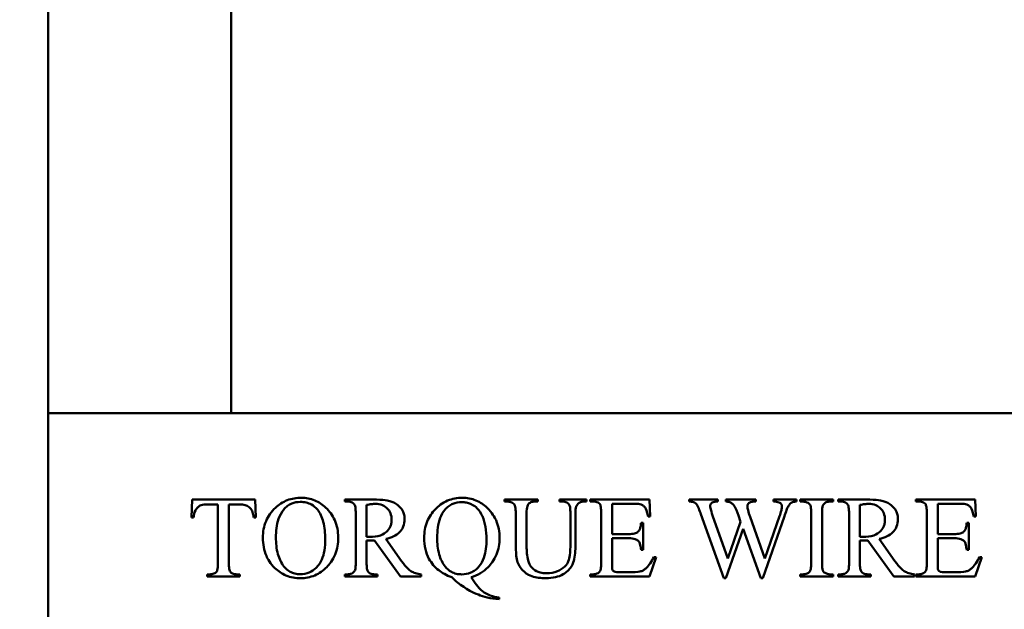
# Model space of a CAD drawing. Units: inches. Extents: x 2.2 to 96.8, y 1.1 to 75.4.
# Drawn here: x 37.5 to 38.3, y 37 to 37.5 of the extents above; entities that cross this region are included whole.
import ezdxf

# ---------------------------------------------------------------- set-up
doc = ezdxf.new("R2010")
doc.units = ezdxf.units.IN
doc.header["$LTSCALE"] = 4.5
doc.header["$MEASUREMENT"] = 0
doc.layers.add('Symbol (ANSI)', color=7, linetype='Continuous', lineweight=25)
doc.layers.add('Visible (ANSI)', color=7, linetype='Continuous', lineweight=50)
doc.styles.add('Note Text (ANSI)', font='tahoma.ttf')
doc.dimstyles.new('Default (ANSI)$7', dxfattribs={"dimscale": 4.5, "dimtxt": 0.12, "dimasz": 0.098425, "dimexe": 0.125, "dimexo": 0.0625, "dimgap": 0.031496, "dimtad": 0, "dimtih": 1, "dimtoh": 1, "dimzin": 0, "dimdsep": 46, "dimtxsty": 'Note Text (ANSI)', "dimcen": 0.09, "dimdle": 0.393701, "dimclrd": 256, "dimclre": 256, "dimclrt": 256, "dimadec": 0, "dimazin": 1, "dimtfac": 1, "dimtofl": 0, "dimtmove": 0, "dimatfit": 3, "dimfxl": 1, "dimtolj": 1, "dimtzin": 4, "dimlwd": -1, "dimlwe": -1, "dimarcsym": 0})

msp = doc.modelspace()

# ---------------------------------------------------------------- linework, layer by layer
at = {"layer": 'Visible (ANSI)'}
for p, q in [((37.48617, 49.64592), (37.48617, 28.53449)), ((37.64687, 37.13295), (37.64687, 42.7336)), ((37.48617, 37.13295), (38.43885, 37.13295)), ((37.61268, 37.05705), (37.61191, 37.04122)), ((37.66777, 37.05705), (37.61268, 37.05705)), ((37.66849, 37.04122), (37.66777, 37.05705)), ((37.77106, 37.05705), (37.74652, 37.05705)), ((37.74652, 37.05705), (37.74652, 37.05523)), ((37.91604, 37.05705), (37.88687, 37.05705)), ((37.88687, 37.05705), (37.88687, 37.05523)), ((37.91604, 37.05523), (37.91604, 37.05705)), ((37.95878, 37.05705), (37.93501, 37.05705)), ((37.93501, 37.05705), (37.93501, 37.05523)), ((37.95878, 37.05523), (37.95878, 37.05705)), ((38.01409, 37.05705), (37.96203, 37.05705)), ((37.96203, 37.05705), (37.96203, 37.05523)), ((38.01481, 37.04221), (38.01409, 37.05705)), ((38.07398, 37.05705), (38.04906, 37.05705)), ((38.04906, 37.05705), (38.04906, 37.05523)), ((38.07398, 37.05523), (38.07398, 37.05705)), ((38.10735, 37.05705), (38.0811, 37.05705)), ((38.0811, 37.05705), (38.0811, 37.05523)), ((38.10735, 37.05523), (38.10735, 37.05705)), ((38.14314, 37.05705), (38.12301, 37.05705)), ((38.12301, 37.05705), (38.12301, 37.05523)), ((38.14314, 37.05523), (38.14314, 37.05705)), ((38.17529, 37.05705), (38.14645, 37.05705)), ((38.14645, 37.05705), (38.14645, 37.05523)), ((38.17529, 37.05523), (38.17529, 37.05705)), ((38.20424, 37.05705), (38.1797, 37.05705)), ((38.1797, 37.05705), (38.1797, 37.05523)), ((38.30003, 37.05705), (38.24797, 37.05705)), ((38.24797, 37.05705), (38.24797, 37.05523)), ((38.30075, 37.04221), (38.30003, 37.05705)), ((37.62713, 37.0528), (37.63523, 37.0528)), ((37.63523, 37.0528), (37.63523, 37.00124)), ((37.64477, 37.00124), (37.64477, 37.0528)), ((37.64477, 37.0528), (37.65426, 37.0528)), ((37.74652, 37.05523), (37.74906, 37.05523)), ((37.76571, 37.02424), (37.76571, 37.05231)), ((37.88687, 37.05523), (37.88941, 37.05523)), ((37.91345, 37.05523), (37.91604, 37.05523)), ((37.93501, 37.05523), (37.93755, 37.05523)), ((37.95624, 37.05523), (37.95878, 37.05523)), ((37.96203, 37.05523), (37.96441, 37.05523)), ((37.98123, 37.02672), (37.98123, 37.05335)), ((37.98123, 37.05335), (37.99975, 37.05335)), ((38.07282, 37.05523), (38.07398, 37.05523)), ((38.09053, 37.04767), (38.09213, 37.04315)), ((38.10558, 37.05523), (38.10735, 37.05523)), ((38.14645, 37.05523), (38.14882, 37.05523)), ((38.17286, 37.05523), (38.17529, 37.05523)), ((38.1797, 37.05523), (38.18224, 37.05523)), ((38.19889, 37.02424), (38.19889, 37.05231)), ((38.24797, 37.05523), (38.25034, 37.05523)), ((38.26716, 37.02672), (38.26716, 37.05335)), ((38.26716, 37.05335), (38.28569, 37.05335)), ((37.61191, 37.04122), (37.61378, 37.04122)), ((37.66661, 37.04122), (37.66849, 37.04122)), ((37.75617, 37.04508), (37.75617, 37.00152)), ((37.89668, 37.04508), (37.89668, 37.01872)), ((37.90623, 37.01569), (37.90623, 37.04508)), ((37.94466, 37.04508), (37.94466, 37.01778)), ((37.94913, 37.01734), (37.94913, 37.0447)), ((37.97168, 37.0453), (37.97168, 37.00152)), ((38.01288, 37.04221), (38.01481, 37.04221)), ((38.05926, 37.04409), (38.07933, 36.98801)), ((38.08292, 37.00527), (38.06957, 37.04315)), ((38.09213, 37.04315), (38.09411, 37.03747)), ((38.1154, 37.00521), (38.10244, 37.04194)), ((38.11374, 36.98801), (38.1326, 37.04244)), ((38.1283, 37.04244), (38.1154, 37.00521)), ((38.1561, 37.04508), (38.1561, 37.00152)), ((38.16564, 37.00152), (38.16564, 37.04508)), ((38.18935, 37.04508), (38.18935, 37.00152)), ((38.25762, 37.0453), (38.25762, 37.00152)), ((38.29882, 37.04221), (38.30075, 37.04221)), ((38.00852, 37.03653), (38.0067, 37.03653)), ((38.00852, 37.01299), (38.00852, 37.03653)), ((38.0811, 36.98801), (38.09637, 37.03119)), ((38.09411, 37.03747), (38.08292, 37.00527)), ((38.09637, 37.03119), (38.11176, 36.98801)), ((38.29446, 37.03653), (38.29264, 37.03653)), ((38.29446, 37.01299), (38.29446, 37.03653)), ((37.76571, 37.00152), (37.76571, 37.02109)), ((37.77271, 37.02109), (37.7956, 36.98955)), ((37.79648, 37.00306), (37.78248, 37.02242)), ((37.99606, 37.02672), (37.98123, 37.02672)), ((37.98123, 37.0008), (37.98123, 37.02302)), ((37.98123, 37.02302), (37.99606, 37.02302)), ((38.19889, 37.00152), (38.19889, 37.02109)), ((38.20589, 37.02109), (38.22878, 36.98955)), ((38.22966, 37.00306), (38.21566, 37.02242)), ((38.282, 37.02672), (38.26716, 37.02672)), ((38.26716, 37.0008), (38.26716, 37.02302)), ((38.26716, 37.02302), (38.282, 37.02302)), ((38.0067, 37.01299), (38.00852, 37.01299)), ((38.29264, 37.01299), (38.29446, 37.01299)), ((38.01404, 36.98955), (38.01988, 37.00648)), ((38.01988, 37.00648), (38.0179, 37.00648)), ((38.29998, 36.98955), (38.30582, 37.00648)), ((38.30582, 37.00648), (38.30384, 37.00648)), ((37.62806, 36.99137), (37.62569, 36.99137)), ((37.62569, 36.99137), (37.62569, 36.98955)), ((37.62569, 36.98955), (37.65426, 36.98955)), ((37.65426, 36.99137), (37.65194, 36.99137)), ((37.65426, 36.98955), (37.65426, 36.99137)), ((37.74906, 36.99137), (37.74652, 36.99137)), ((37.74652, 36.99137), (37.74652, 36.98955)), ((37.74652, 36.98955), (37.77536, 36.98955)), ((37.77536, 36.99137), (37.77271, 36.99137)), ((37.77536, 36.98955), (37.77536, 36.99137)), ((37.7956, 36.98955), (37.81363, 36.98955)), ((37.81363, 36.98955), (37.81363, 36.99137)), ((37.96441, 36.99137), (37.96203, 36.99137)), ((37.96203, 36.99137), (37.96203, 36.98955)), ((37.96203, 36.98955), (38.01404, 36.98955)), ((37.99827, 36.99324), (37.9868, 36.99324)), ((38.07933, 36.98801), (38.0811, 36.98801)), ((38.11176, 36.98801), (38.11374, 36.98801)), ((38.14882, 36.99137), (38.14645, 36.99137)), ((38.14645, 36.99137), (38.14645, 36.98955)), ((38.14645, 36.98955), (38.17529, 36.98955)), ((38.17529, 36.99137), (38.17286, 36.99137)), ((38.17529, 36.98955), (38.17529, 36.99137)), ((38.18224, 36.99137), (38.1797, 36.99137)), ((38.1797, 36.99137), (38.1797, 36.98955)), ((38.1797, 36.98955), (38.20854, 36.98955)), ((38.20854, 36.99137), (38.20589, 36.99137)), ((38.20854, 36.98955), (38.20854, 36.99137)), ((38.22878, 36.98955), (38.24681, 36.98955)), ((38.24681, 36.98955), (38.24681, 36.99137)), ((38.25034, 36.99137), (38.24797, 36.99137)), ((38.24797, 36.99137), (38.24797, 36.98955)), ((38.24797, 36.98955), (38.29998, 36.98955)), ((38.2842, 36.99324), (38.27273, 36.99324)), ((37.88202, 36.96953), (37.88202, 36.97113))]:
    msp.add_line(p, q, dxfattribs=at)
for points, knots in [([(37.70836, 37.05859), (37.70413, 37.05859), (37.7, 37.05792), (37.69216, 37.05487), (37.6887, 37.05262), (37.68564, 37.04977)], [-0.09972595, -0.09972595, -0.09972595, -0.09972595, -0.04961006, -0.04961006, 0, 0, 0, 0]), ([(37.74078, 37.02369), (37.74078, 37.02636), (37.74055, 37.02903), (37.73954, 37.03413), (37.7388, 37.03653), (37.73577, 37.04339), (37.73293, 37.04699), (37.72707, 37.05255), (37.72383, 37.05477), (37.71641, 37.05787), (37.71245, 37.05859), (37.70836, 37.05859)], [-0.1955478, -0.1955478, -0.1955478, -0.1955478, -0.1692088, -0.1692088, -0.1443344, -0.1443344, -0.0953871, -0.0953871, -0.0484737, -0.0484737, 0, 0, 0, 0]), ([(37.79913, 37.03968), (37.79913, 37.04097), (37.799, 37.04225), (37.79843, 37.04471), (37.79801, 37.04586), (37.79634, 37.04907), (37.79479, 37.05074), (37.79143, 37.05357), (37.78934, 37.05471), (37.78499, 37.05608), (37.78082, 37.05705), (37.77106, 37.05705)], [-0.465778, -0.465778, -0.465778, -0.465778, -0.4081967, -0.4081967, -0.3532845, -0.3532845, -0.2466583, -0.2466583, -0.1157034, -0.1157034, 0, 0, 0, 0]), ([(37.84986, 37.05859), (37.8476, 37.05859), (37.84534, 37.0584), (37.84097, 37.05754), (37.8389, 37.05692), (37.83218, 37.05407), (37.82864, 37.05118), (37.82303, 37.04545), (37.82063, 37.0419), (37.81707, 37.03327), (37.81628, 37.02839), (37.81628, 37.02341)], [-0.1918387, -0.1918387, -0.1918387, -0.1918387, -0.1725713, -0.1725713, -0.1540376, -0.1540376, -0.1106228, -0.1106228, -0.0589768, -0.0589768, 0, 0, 0, 0]), ([(37.88246, 37.02324), (37.88246, 37.02599), (37.88222, 37.02873), (37.88119, 37.03396), (37.88043, 37.03642), (37.87821, 37.04144), (37.87597, 37.04558), (37.86866, 37.05252), (37.86541, 37.05476), (37.85794, 37.05787), (37.85397, 37.05859), (37.84986, 37.05859)], [-0.3007387, -0.3007387, -0.3007387, -0.3007387, -0.2323934, -0.2323934, -0.16814, -0.16814, -0.0958285, -0.0958285, -0.0486678, -0.0486678, 0, 0, 0, 0]), ([(38.23231, 37.03968), (38.23231, 37.04097), (38.23218, 37.04225), (38.23161, 37.04471), (38.23119, 37.04586), (38.22952, 37.04907), (38.22797, 37.05074), (38.22461, 37.05357), (38.22252, 37.05471), (38.21817, 37.05608), (38.214, 37.05705), (38.20424, 37.05705)], [-0.465778, -0.465778, -0.465778, -0.465778, -0.4081967, -0.4081967, -0.3532845, -0.3532845, -0.2466583, -0.2466583, -0.1157034, -0.1157034, 0, 0, 0, 0]), ([(37.61378, 37.04122), (37.61396, 37.04332), (37.61439, 37.04553), (37.61613, 37.04892), (37.61708, 37.0499), (37.61851, 37.05118), (37.6194, 37.05172), (37.6204, 37.05209)], [-0.03519259, -0.03519259, -0.03519259, -0.03519259, -0.02268367, -0.02268367, -0.01261235, -0.01261235, 0, 0, 0, 0]), ([(37.6204, 37.05209), (37.62116, 37.05236), (37.62213, 37.05252), (37.62437, 37.05276), (37.62582, 37.0528), (37.62713, 37.0528)], [-0.0265947, -0.0265947, -0.0265947, -0.0265947, -0.015452, -0.015452, 0, 0, 0, 0]), ([(37.65426, 37.0528), (37.6559, 37.0528), (37.65763, 37.05264), (37.66014, 37.05188), (37.66133, 37.05139), (37.6636, 37.04953), (37.66445, 37.04842), (37.66512, 37.04718)], [-0.06515143, -0.06515143, -0.06515143, -0.06515143, -0.03477785, -0.03477785, -0.01674174, -0.01674174, 0, 0, 0, 0]), ([(37.66512, 37.04718), (37.66548, 37.04649), (37.66575, 37.04563), (37.66625, 37.04364), (37.66646, 37.04238), (37.66661, 37.04122)], [-0.02427278, -0.02427278, -0.02427278, -0.02427278, -0.01386669, -0.01386669, 0, 0, 0, 0]), ([(37.68564, 37.04977), (37.68385, 37.04812), (37.68224, 37.04631), (37.67947, 37.04239), (37.67832, 37.04033), (37.67547, 37.03352), (37.67466, 37.02859), (37.67466, 37.02357)], [-0.1163668, -0.1163668, -0.1163668, -0.1163668, -0.0875612, -0.0875612, -0.0594716, -0.0594716, 0, 0, 0, 0]), ([(37.68608, 37.02374), (37.68608, 37.02915), (37.68666, 37.03485), (37.68946, 37.04296), (37.69091, 37.04577), (37.69292, 37.04823)], [-0.1017396, -0.1017396, -0.1017396, -0.1017396, -0.0375428, -0.0375428, 0, 0, 0, 0]), ([(37.69292, 37.04823), (37.69387, 37.0494), (37.69495, 37.05047), (37.69731, 37.05227), (37.69857, 37.053), (37.7023, 37.05454), (37.70484, 37.05495), (37.70742, 37.05495)], [-0.06588107, -0.06588107, -0.06588107, -0.06588107, -0.04790387, -0.04790387, -0.03059338, -0.03059338, 0, 0, 0, 0]), ([(37.70742, 37.05495), (37.70918, 37.05495), (37.71094, 37.05478), (37.71424, 37.05402), (37.71576, 37.05346), (37.71927, 37.05155), (37.72104, 37.05002), (37.72253, 37.04817)], [-0.06830271, -0.06830271, -0.06830271, -0.06830271, -0.04743368, -0.04743368, -0.02813902, -0.02813902, 0, 0, 0, 0]), ([(37.72253, 37.04817), (37.72372, 37.0467), (37.7247, 37.04508), (37.72643, 37.04149), (37.72712, 37.03949), (37.72894, 37.03263), (37.72937, 37.02736), (37.72937, 37.02236)], [-0.1064061, -0.1064061, -0.1064061, -0.1064061, -0.0840057, -0.0840057, -0.059249, -0.059249, 0, 0, 0, 0]), ([(37.74906, 37.05523), (37.74976, 37.05523), (37.75048, 37.05517), (37.75179, 37.0549), (37.75239, 37.05471), (37.75366, 37.05408), (37.75427, 37.05362), (37.75479, 37.05302)], [-0.02517995, -0.02517995, -0.02517995, -0.02517995, -0.01677816, -0.01677816, -0.00932097, -0.00932097, 0, 0, 0, 0]), ([(37.75479, 37.05302), (37.75505, 37.05274), (37.75524, 37.05235), (37.75559, 37.05142), (37.75573, 37.05082), (37.7561, 37.04866), (37.75617, 37.0467), (37.75617, 37.04508)], [-0.03079723, -0.03079723, -0.03079723, -0.03079723, -0.02574588, -0.02574588, -0.01913988, -0.01913988, 0, 0, 0, 0]), ([(37.76571, 37.05231), (37.76713, 37.05258), (37.76863, 37.05284), (37.77115, 37.05314), (37.77234, 37.05324), (37.77343, 37.05324)], [-0.03016067, -0.03016067, -0.03016067, -0.03016067, -0.01297546, -0.01297546, 0, 0, 0, 0]), ([(37.77343, 37.05324), (37.77555, 37.05324), (37.77766, 37.05292), (37.78156, 37.05131), (37.7829, 37.0502), (37.78502, 37.04807), (37.78597, 37.04665), (37.7874, 37.04313), (37.78771, 37.04108), (37.78771, 37.03902)], [-0.07547944, -0.07547944, -0.07547944, -0.07547944, -0.06019967, -0.06019967, -0.04503787, -0.04503787, -0.0245096, -0.0245096, 0, 0, 0, 0]), ([(37.8277, 37.02341), (37.8277, 37.02957), (37.8284, 37.03564), (37.83138, 37.04355), (37.83276, 37.04609), (37.83464, 37.04828)], [-0.1001295, -0.1001295, -0.1001295, -0.1001295, -0.0342454, -0.0342454, 0, 0, 0, 0]), ([(37.83464, 37.04828), (37.83559, 37.04937), (37.83664, 37.05036), (37.83893, 37.05205), (37.84014, 37.05273), (37.84392, 37.0543), (37.84657, 37.05473), (37.84926, 37.05473)], [-0.06564227, -0.06564227, -0.06564227, -0.06564227, -0.04852212, -0.04852212, -0.03192284, -0.03192284, 0, 0, 0, 0]), ([(37.84926, 37.05473), (37.85061, 37.05473), (37.85195, 37.05461), (37.85455, 37.0541), (37.85579, 37.05372), (37.86, 37.05194), (37.86186, 37.05023), (37.86464, 37.04749), (37.86618, 37.04498), (37.86735, 37.04232)], [-0.05577849, -0.05577849, -0.05577849, -0.05577849, -0.05090087, -0.05090087, -0.04617776, -0.04617776, -0.03437035, -0.03437035, 0, 0, 0, 0]), ([(37.88941, 37.05523), (37.89039, 37.05523), (37.89141, 37.05513), (37.89301, 37.05467), (37.89364, 37.05439), (37.89481, 37.05354), (37.89513, 37.05308), (37.89567, 37.05229), (37.89596, 37.05149), (37.89656, 37.04902), (37.89668, 37.04702), (37.89668, 37.04508)], [-0.04411377, -0.04411377, -0.04411377, -0.04411377, -0.040293, -0.040293, -0.03762841, -0.03762841, -0.03466691, -0.03466691, -0.02296784, -0.02296784, 0, 0, 0, 0]), ([(37.90623, 37.04508), (37.90623, 37.04762), (37.90641, 37.04983), (37.90705, 37.05177), (37.90724, 37.05221), (37.90749, 37.05258)], [-0.02423168, -0.02423168, -0.02423168, -0.02423168, -0.00532996, -0.00532996, 0, 0, 0, 0]), ([(37.90749, 37.05258), (37.9078, 37.05304), (37.90816, 37.05345), (37.90903, 37.05415), (37.90951, 37.05442), (37.9111, 37.05508), (37.91229, 37.05523), (37.91345, 37.05523)], [-0.02687502, -0.02687502, -0.02687502, -0.02687502, -0.02035556, -0.02035556, -0.013729, -0.013729, 0, 0, 0, 0]), ([(37.93755, 37.05523), (37.93826, 37.05523), (37.93897, 37.05517), (37.94028, 37.0549), (37.94088, 37.05471), (37.94215, 37.05408), (37.94277, 37.05362), (37.94328, 37.05302)], [-0.02517995, -0.02517995, -0.02517995, -0.02517995, -0.01677816, -0.01677816, -0.00932097, -0.00932097, 0, 0, 0, 0]), ([(37.94328, 37.05302), (37.94354, 37.05273), (37.94374, 37.05234), (37.94408, 37.0514), (37.94422, 37.0508), (37.9446, 37.04864), (37.94466, 37.04669), (37.94466, 37.04508)], [-0.03086243, -0.03086243, -0.03086243, -0.03086243, -0.02574011, -0.02574011, -0.01909366, -0.01909366, 0, 0, 0, 0]), ([(37.94913, 37.0447), (37.94913, 37.04739), (37.94931, 37.04958), (37.94985, 37.05125), (37.94999, 37.05159), (37.95018, 37.05187)], [-0.02089388, -0.02089388, -0.02089388, -0.02089388, -0.00393255, -0.00393255, 0, 0, 0, 0]), ([(37.95018, 37.05187), (37.95058, 37.05251), (37.95105, 37.0531), (37.95215, 37.05406), (37.95275, 37.05444), (37.95431, 37.05508), (37.95527, 37.05523), (37.95624, 37.05523)], [-0.0289437, -0.0289437, -0.0289437, -0.0289437, -0.0199913, -0.0199913, -0.01156842, -0.01156842, 0, 0, 0, 0]), ([(37.96441, 37.05523), (37.96524, 37.05523), (37.9661, 37.05517), (37.9676, 37.05488), (37.96828, 37.05468), (37.96948, 37.05408), (37.96999, 37.05371), (37.97042, 37.05324)], [-0.02571025, -0.02571025, -0.02571025, -0.02571025, -0.01581642, -0.01581642, -0.0075305, -0.0075305, 0, 0, 0, 0]), ([(37.97042, 37.05324), (37.97065, 37.05296), (37.97083, 37.05258), (37.97115, 37.05166), (37.97128, 37.05106), (37.97163, 37.0489), (37.97168, 37.04692), (37.97168, 37.0453)], [-0.030548, -0.030548, -0.030548, -0.030548, -0.02567125, -0.02567125, -0.01915339, -0.01915339, 0, 0, 0, 0]), ([(37.99975, 37.05335), (38.00122, 37.05335), (38.00293, 37.05331), (38.00524, 37.05301), (38.00613, 37.05285), (38.00681, 37.05258)], [-0.02384631, -0.02384631, -0.02384631, -0.02384631, -0.00875385, -0.00875385, 0, 0, 0, 0]), ([(38.00681, 37.05258), (38.00759, 37.05225), (38.00833, 37.05183), (38.00961, 37.0508), (38.01014, 37.05022), (38.01101, 37.04885), (38.01191, 37.04718), (38.01288, 37.04221)], [-0.1781913, -0.1781913, -0.1781913, -0.1781913, -0.1171733, -0.1171733, -0.059987, -0.059987, 0, 0, 0, 0]), ([(38.04906, 37.05523), (38.05025, 37.05523), (38.05153, 37.05512), (38.05324, 37.05456), (38.054, 37.05424), (38.05544, 37.05301), (38.05598, 37.05229), (38.05639, 37.05148)], [-0.04598812, -0.04598812, -0.04598812, -0.04598812, -0.02248392, -0.02248392, -0.01074305, -0.01074305, 0, 0, 0, 0]), ([(38.05639, 37.05148), (38.05664, 37.05102), (38.05706, 37.04997), (38.058, 37.04756), (38.05871, 37.04561), (38.05926, 37.04409)], [-0.0303232, -0.0303232, -0.0303232, -0.0303232, -0.01911534, -0.01911534, 0, 0, 0, 0]), ([(38.06736, 37.05115), (38.06736, 37.05141), (38.06739, 37.05167), (38.06749, 37.05217), (38.06757, 37.05241), (38.06789, 37.05311), (38.0682, 37.05352), (38.06895, 37.05422), (38.06943, 37.05456), (38.07097, 37.05513), (38.07192, 37.05523), (38.07282, 37.05523)], [-0.03793674, -0.03793674, -0.03793674, -0.03793674, -0.03329439, -0.03329439, -0.02879292, -0.02879292, -0.01953573, -0.01953573, -0.01071381, -0.01071381, 0, 0, 0, 0]), ([(38.06957, 37.04315), (38.06881, 37.04531), (38.06795, 37.04792), (38.06746, 37.05019), (38.06736, 37.05074), (38.06736, 37.05115)], [-0.02271667, -0.02271667, -0.02271667, -0.02271667, -0.00488564, -0.00488564, 0, 0, 0, 0]), ([(38.0811, 37.05523), (38.08167, 37.05523), (38.08229, 37.05521), (38.08325, 37.05512), (38.0837, 37.05506), (38.08407, 37.05495)], [-0.01145645, -0.01145645, -0.01145645, -0.01145645, -0.00462524, -0.00462524, 0, 0, 0, 0]), ([(38.08407, 37.05495), (38.08451, 37.0548), (38.08493, 37.05462), (38.08576, 37.05417), (38.08616, 37.05391), (38.08656, 37.05363)], [-0.01116155, -0.01116155, -0.01116155, -0.01116155, -0.00573419, -0.00573419, 0, 0, 0, 0]), ([(38.08656, 37.05363), (38.08687, 37.05341), (38.08716, 37.05317), (38.08769, 37.05263), (38.08794, 37.05234), (38.08816, 37.05203)], [-0.009001554, -0.009001554, -0.009001554, -0.009001554, -0.004500777, -0.004500777, 0, 0, 0, 0]), ([(38.08816, 37.05203), (38.08861, 37.05138), (38.08903, 37.0507), (38.08982, 37.04925), (38.09019, 37.04847), (38.09053, 37.04767)], [-0.01961419, -0.01961419, -0.01961419, -0.01961419, -0.01019905, -0.01019905, 0, 0, 0, 0]), ([(38.10018, 37.05082), (38.10018, 37.05124), (38.10022, 37.05166), (38.10041, 37.05244), (38.10055, 37.0528), (38.10101, 37.05361), (38.10133, 37.05392), (38.10193, 37.05445), (38.10242, 37.05469), (38.10376, 37.05514), (38.10471, 37.05523), (38.10558, 37.05523)], [-0.02428097, -0.02428097, -0.02428097, -0.02428097, -0.02195956, -0.02195956, -0.01983247, -0.01983247, -0.01676997, -0.01676997, -0.01039273, -0.01039273, 0, 0, 0, 0]), ([(38.10244, 37.04194), (38.10179, 37.04374), (38.10107, 37.04589), (38.10038, 37.0488), (38.10018, 37.04992), (38.10018, 37.05082)], [-0.03007741, -0.03007741, -0.03007741, -0.03007741, -0.01068717, -0.01068717, 0, 0, 0, 0]), ([(38.12301, 37.05523), (38.12392, 37.05523), (38.12485, 37.05518), (38.12648, 37.05494), (38.12723, 37.05478), (38.12792, 37.05451)], [-0.01951023, -0.01951023, -0.01951023, -0.01951023, -0.00874439, -0.00874439, 0, 0, 0, 0]), ([(38.12792, 37.05451), (38.1282, 37.05441), (38.12846, 37.05429), (38.12896, 37.05396), (38.12918, 37.05377), (38.12964, 37.05329), (38.12996, 37.05288), (38.13036, 37.05191), (38.13045, 37.05146), (38.13045, 37.05098)], [-0.02335458, -0.02335458, -0.02335458, -0.02335458, -0.01788851, -0.01788851, -0.01241159, -0.01241159, -0.00560609, -0.00560609, 0, 0, 0, 0]), ([(38.13045, 37.05098), (38.13045, 37.05009), (38.13022, 37.04889), (38.12949, 37.04597), (38.12887, 37.04407), (38.1283, 37.04244)], [-0.03546458, -0.03546458, -0.03546458, -0.03546458, -0.02051587, -0.02051587, 0, 0, 0, 0]), ([(38.1326, 37.04244), (38.13316, 37.04412), (38.13383, 37.04613), (38.13484, 37.04879), (38.13533, 37.05002), (38.13575, 37.05076)], [-0.02700017, -0.02700017, -0.02700017, -0.02700017, -0.01004453, -0.01004453, 0, 0, 0, 0]), ([(38.13575, 37.05076), (38.13629, 37.0517), (38.13695, 37.05266), (38.13831, 37.05397), (38.13892, 37.05437), (38.14079, 37.05509), (38.14198, 37.05523), (38.14314, 37.05523)], [-0.0371783, -0.0371783, -0.0371783, -0.0371783, -0.02364532, -0.02364532, -0.01365451, -0.01365451, 0, 0, 0, 0]), ([(38.14882, 37.05523), (38.14962, 37.05523), (38.1504, 37.05513), (38.15195, 37.05472), (38.15269, 37.05441), (38.15339, 37.05402)], [-0.01901955, -0.01901955, -0.01901955, -0.01901955, -0.00955037, -0.00955037, 0, 0, 0, 0]), ([(38.15339, 37.05402), (38.15388, 37.05374), (38.15435, 37.0534), (38.15503, 37.05265), (38.15527, 37.05228), (38.15543, 37.05187)], [-0.01197589, -0.01197589, -0.01197589, -0.01197589, -0.00530916, -0.00530916, 0, 0, 0, 0]), ([(38.15543, 37.05187), (38.15567, 37.05127), (38.15583, 37.05037), (38.15606, 37.048), (38.1561, 37.04643), (38.1561, 37.04508)], [-0.02812176, -0.02812176, -0.02812176, -0.02812176, -0.01593339, -0.01593339, 0, 0, 0, 0]), ([(38.16564, 37.04508), (38.16564, 37.04642), (38.16568, 37.04791), (38.16594, 37.05018), (38.1661, 37.05116), (38.16651, 37.05223), (38.16665, 37.05254), (38.16685, 37.0528)], [-0.02730168, -0.02730168, -0.02730168, -0.02730168, -0.01355668, -0.01355668, -0.00384164, -0.00384164, 0, 0, 0, 0]), ([(38.16685, 37.0528), (38.16717, 37.05321), (38.16754, 37.05356), (38.16837, 37.05418), (38.16883, 37.05443), (38.17043, 37.05507), (38.17166, 37.05523), (38.17286, 37.05523)], [-0.02651841, -0.02651841, -0.02651841, -0.02651841, -0.02043389, -0.02043389, -0.01421632, -0.01421632, 0, 0, 0, 0]), ([(38.18224, 37.05523), (38.18294, 37.05523), (38.18366, 37.05517), (38.18497, 37.0549), (38.18557, 37.05471), (38.18684, 37.05408), (38.18745, 37.05362), (38.18797, 37.05302)], [-0.02517995, -0.02517995, -0.02517995, -0.02517995, -0.01677816, -0.01677816, -0.00932097, -0.00932097, 0, 0, 0, 0]), ([(38.18797, 37.05302), (38.18823, 37.05274), (38.18842, 37.05235), (38.18877, 37.05142), (38.18891, 37.05082), (38.18928, 37.04866), (38.18935, 37.0467), (38.18935, 37.04508)], [-0.03079723, -0.03079723, -0.03079723, -0.03079723, -0.02574588, -0.02574588, -0.01913988, -0.01913988, 0, 0, 0, 0]), ([(38.19889, 37.05231), (38.20031, 37.05258), (38.20181, 37.05284), (38.20433, 37.05314), (38.20552, 37.05324), (38.20661, 37.05324)], [-0.03016067, -0.03016067, -0.03016067, -0.03016067, -0.01297546, -0.01297546, 0, 0, 0, 0]), ([(38.20661, 37.05324), (38.20873, 37.05324), (38.21084, 37.05292), (38.21474, 37.05131), (38.21608, 37.0502), (38.2182, 37.04807), (38.21915, 37.04665), (38.22058, 37.04313), (38.22089, 37.04108), (38.22089, 37.03902)], [-0.07547944, -0.07547944, -0.07547944, -0.07547944, -0.06019967, -0.06019967, -0.04503787, -0.04503787, -0.0245096, -0.0245096, 0, 0, 0, 0]), ([(38.25034, 37.05523), (38.25118, 37.05523), (38.25203, 37.05517), (38.25354, 37.05488), (38.25422, 37.05468), (38.25541, 37.05408), (38.25592, 37.05371), (38.25635, 37.05324)], [-0.02571025, -0.02571025, -0.02571025, -0.02571025, -0.01581642, -0.01581642, -0.0075305, -0.0075305, 0, 0, 0, 0]), ([(38.25635, 37.05324), (38.25659, 37.05296), (38.25677, 37.05258), (38.25709, 37.05166), (38.25722, 37.05106), (38.25756, 37.0489), (38.25762, 37.04692), (38.25762, 37.0453)], [-0.030548, -0.030548, -0.030548, -0.030548, -0.02567125, -0.02567125, -0.01915339, -0.01915339, 0, 0, 0, 0]), ([(38.28569, 37.05335), (38.28716, 37.05335), (38.28886, 37.05331), (38.29118, 37.05301), (38.29206, 37.05285), (38.29275, 37.05258)], [-0.02384631, -0.02384631, -0.02384631, -0.02384631, -0.00875385, -0.00875385, 0, 0, 0, 0]), ([(38.29275, 37.05258), (38.29353, 37.05225), (38.29427, 37.05183), (38.29555, 37.0508), (38.29607, 37.05022), (38.29695, 37.04885), (38.29784, 37.04718), (38.29882, 37.04221)], [-0.1781913, -0.1781913, -0.1781913, -0.1781913, -0.1171733, -0.1171733, -0.059987, -0.059987, 0, 0, 0, 0]), ([(37.78771, 37.03902), (37.78771, 37.03797), (37.78762, 37.03692), (37.7872, 37.03491), (37.78689, 37.03397), (37.7857, 37.03139), (37.78459, 37.02995), (37.78224, 37.02779), (37.78064, 37.02655), (37.77498, 37.02453), (37.77164, 37.02418), (37.76847, 37.02418)], [-0.1673345, -0.1673345, -0.1673345, -0.1673345, -0.1413331, -0.1413331, -0.1165577, -0.1165577, -0.0710286, -0.0710286, -0.0375768, -0.0375768, 0, 0, 0, 0]), ([(37.78248, 37.02242), (37.78487, 37.02294), (37.78729, 37.02369), (37.79137, 37.02568), (37.79312, 37.02684), (37.79551, 37.02929), (37.79692, 37.03096), (37.79876, 37.03537), (37.79913, 37.03749), (37.79913, 37.03968)], [-0.1605596, -0.1605596, -0.1605596, -0.1605596, -0.1043487, -0.1043487, -0.0566483, -0.0566483, -0.0258774, -0.0258774, 0, 0, 0, 0]), ([(37.86735, 37.04232), (37.86866, 37.03939), (37.86954, 37.03627), (37.87078, 37.02945), (37.87104, 37.02568), (37.87104, 37.02198)], [-0.08204626, -0.08204626, -0.08204626, -0.08204626, -0.04394612, -0.04394612, 0, 0, 0, 0]), ([(38.22089, 37.03902), (38.22089, 37.03797), (38.2208, 37.03692), (38.22038, 37.03491), (38.22007, 37.03397), (38.21888, 37.03139), (38.21777, 37.02995), (38.21542, 37.02779), (38.21382, 37.02655), (38.20816, 37.02453), (38.20482, 37.02418), (38.20165, 37.02418)], [-0.1673345, -0.1673345, -0.1673345, -0.1673345, -0.1413331, -0.1413331, -0.1165577, -0.1165577, -0.0710286, -0.0710286, -0.0375768, -0.0375768, 0, 0, 0, 0]), ([(38.21566, 37.02242), (38.21805, 37.02294), (38.22047, 37.02369), (38.22455, 37.02568), (38.2263, 37.02684), (38.22869, 37.02929), (38.2301, 37.03096), (38.23194, 37.03537), (38.23231, 37.03749), (38.23231, 37.03968)], [-0.1605596, -0.1605596, -0.1605596, -0.1605596, -0.1043487, -0.1043487, -0.0566483, -0.0566483, -0.0258774, -0.0258774, 0, 0, 0, 0]), ([(38.0067, 37.03653), (38.00665, 37.03536), (38.00651, 37.03415), (38.00602, 37.03207), (38.0057, 37.03114), (38.00485, 37.02961), (38.00438, 37.02899), (38.00378, 37.02848)], [-0.03464204, -0.03464204, -0.03464204, -0.03464204, -0.0207088, -0.0207088, -0.00930412, -0.00930412, 0, 0, 0, 0]), ([(38.29264, 37.03653), (38.29258, 37.03536), (38.29245, 37.03415), (38.29196, 37.03207), (38.29164, 37.03114), (38.29079, 37.02961), (38.29031, 37.02899), (38.28972, 37.02848)], [-0.03464204, -0.03464204, -0.03464204, -0.03464204, -0.0207088, -0.0207088, -0.00930412, -0.00930412, 0, 0, 0, 0]), ([(37.67466, 37.02357), (37.67466, 37.02075), (37.67489, 37.01792), (37.67591, 37.01256), (37.67665, 37.01005), (37.67893, 37.00475), (37.68109, 37.00082), (37.68799, 36.99415), (37.69124, 36.99193), (37.69896, 36.98873), (37.70322, 36.98801), (37.70759, 36.98801)], [-0.2811451, -0.2811451, -0.2811451, -0.2811451, -0.2212226, -0.2212226, -0.1656098, -0.1656098, -0.0990237, -0.0990237, -0.051765, -0.051765, 0, 0, 0, 0]), ([(37.69314, 36.99832), (37.69193, 36.99984), (37.69091, 37.00149), (37.68913, 37.00512), (37.6884, 37.00709), (37.68654, 37.01381), (37.68608, 37.01887), (37.68608, 37.02374)], [-0.1056151, -0.1056151, -0.1056151, -0.1056151, -0.0825846, -0.0825846, -0.0577707, -0.0577707, 0, 0, 0, 0]), ([(37.72937, 37.02236), (37.72937, 37.01903), (37.72917, 37.01559), (37.72817, 37.00959), (37.72747, 37.00684), (37.72561, 37.00249), (37.72419, 36.99975), (37.71964, 36.99536), (37.71762, 36.99398), (37.71282, 36.99199), (37.71018, 36.99153), (37.70748, 36.99153)], [-0.2473117, -0.2473117, -0.2473117, -0.2473117, -0.170526, -0.170526, -0.1070707, -0.1070707, -0.0615593, -0.0615593, -0.0321001, -0.0321001, 0, 0, 0, 0]), ([(37.70759, 36.98801), (37.70978, 36.98801), (37.71196, 36.9882), (37.71619, 36.98902), (37.7182, 36.98963), (37.72418, 36.99216), (37.72769, 36.99469), (37.73306, 37.00017), (37.73594, 37.00371), (37.73997, 37.0135), (37.74078, 37.01855), (37.74078, 37.02369)], [-0.2953884, -0.2953884, -0.2953884, -0.2953884, -0.2524649, -0.2524649, -0.2110946, -0.2110946, -0.1255333, -0.1255333, -0.0608556, -0.0608556, 0, 0, 0, 0]), ([(37.76847, 37.02418), (37.76802, 37.02418), (37.76746, 37.0242), (37.76681, 37.02423), (37.76624, 37.02424), (37.76571, 37.02424)], [-0.007665309, -0.007665309, -0.007665309, -0.007665309, -0.006232341, -0.006232341, 0, 0, 0, 0]), ([(37.76571, 37.02109), (37.76622, 37.02106), (37.76672, 37.02103), (37.76767, 37.02099), (37.76816, 37.02098), (37.76863, 37.02098)], [-0.01189725, -0.01189725, -0.01189725, -0.01189725, -0.0055679, -0.0055679, 0, 0, 0, 0]), ([(37.76863, 37.02098), (37.76922, 37.02098), (37.76984, 37.02099), (37.77118, 37.02103), (37.77196, 37.02106), (37.77271, 37.02109)], [-0.01580609, -0.01580609, -0.01580609, -0.01580609, -0.00890921, -0.00890921, 0, 0, 0, 0]), ([(37.81628, 37.02341), (37.81628, 37.02007), (37.81659, 37.0167), (37.81803, 37.01048), (37.81904, 37.00777), (37.82268, 37.00112), (37.82554, 36.99773), (37.82907, 36.9949)], [-0.1296792, -0.1296792, -0.1296792, -0.1296792, -0.0898721, -0.0898721, -0.0536607, -0.0536607, 0, 0, 0, 0]), ([(37.83475, 36.99821), (37.83355, 36.99972), (37.83252, 37.00136), (37.83074, 37.00496), (37.83002, 37.00692), (37.82816, 37.01358), (37.8277, 37.01858), (37.8277, 37.02341)], [-0.1048171, -0.1048171, -0.1048171, -0.1048171, -0.0818995, -0.0818995, -0.0572599, -0.0572599, 0, 0, 0, 0]), ([(37.85759, 36.98878), (37.86041, 36.98963), (37.8631, 36.9908), (37.86811, 36.99383), (37.87036, 36.99563), (37.87467, 37.00008), (37.87762, 37.00377), (37.88162, 37.01341), (37.88246, 37.01826), (37.88246, 37.02324)], [-0.2385048, -0.2385048, -0.2385048, -0.2385048, -0.1806158, -0.1806158, -0.1236441, -0.1236441, -0.0590479, -0.0590479, 0, 0, 0, 0]), ([(37.87104, 37.02198), (37.87104, 37.01665), (37.87046, 37.01102), (37.86765, 37.00317), (37.86624, 37.00051), (37.86431, 36.99821)], [-0.09886114, -0.09886114, -0.09886114, -0.09886114, -0.03563359, -0.03563359, 0, 0, 0, 0]), ([(38.00378, 37.02848), (38.00343, 37.02816), (38.00301, 37.02791), (38.00204, 37.02747), (38.00146, 37.02729), (37.99937, 37.02681), (37.99761, 37.02672), (37.99606, 37.02672)], [-0.0308821, -0.0308821, -0.0308821, -0.0308821, -0.02525904, -0.02525904, -0.01834643, -0.01834643, 0, 0, 0, 0]), ([(37.99606, 37.02302), (37.99809, 37.02302), (37.99999, 37.02285), (38.00259, 37.02202), (38.00331, 37.02152), (38.00446, 37.02056), (38.00496, 37.01997), (38.00532, 37.01927)], [-0.02856977, -0.02856977, -0.02856977, -0.02856977, -0.01774313, -0.01774313, -0.00932527, -0.00932527, 0, 0, 0, 0]), ([(38.20165, 37.02418), (38.2012, 37.02418), (38.20064, 37.0242), (38.19999, 37.02423), (38.19942, 37.02424), (38.19889, 37.02424)], [-0.007665309, -0.007665309, -0.007665309, -0.007665309, -0.006232341, -0.006232341, 0, 0, 0, 0]), ([(38.19889, 37.02109), (38.1994, 37.02106), (38.1999, 37.02103), (38.20085, 37.02099), (38.20134, 37.02098), (38.20181, 37.02098)], [-0.01189725, -0.01189725, -0.01189725, -0.01189725, -0.0055679, -0.0055679, 0, 0, 0, 0]), ([(38.20181, 37.02098), (38.2024, 37.02098), (38.20302, 37.02099), (38.20436, 37.02103), (38.20514, 37.02106), (38.20589, 37.02109)], [-0.01580609, -0.01580609, -0.01580609, -0.01580609, -0.00890921, -0.00890921, 0, 0, 0, 0]), ([(38.28972, 37.02848), (38.28937, 37.02816), (38.28895, 37.02791), (38.28798, 37.02747), (38.28739, 37.02729), (38.28531, 37.02681), (38.28355, 37.02672), (38.282, 37.02672)], [-0.0308821, -0.0308821, -0.0308821, -0.0308821, -0.02525904, -0.02525904, -0.01834643, -0.01834643, 0, 0, 0, 0]), ([(38.282, 37.02302), (38.28402, 37.02302), (38.28593, 37.02285), (38.28852, 37.02202), (38.28925, 37.02152), (38.2904, 37.02056), (38.29089, 37.01997), (38.29126, 37.01927)], [-0.02856977, -0.02856977, -0.02856977, -0.02856977, -0.01774313, -0.01774313, -0.00932527, -0.00932527, 0, 0, 0, 0]), ([(37.89668, 37.01872), (37.89668, 37.01521), (37.89678, 37.01103), (37.8974, 37.00563), (37.89774, 37.00363), (37.89828, 37.00212)], [-0.05465749, -0.05465749, -0.05465749, -0.05465749, -0.01906421, -0.01906421, 0, 0, 0, 0]), ([(37.92376, 36.99231), (37.92185, 36.99231), (37.9199, 36.9925), (37.91724, 36.99321), (37.91553, 36.99373), (37.91215, 36.99591), (37.9109, 36.99701), (37.90921, 36.99927), (37.90826, 37.0008), (37.90662, 37.00719), (37.90623, 37.01232), (37.90623, 37.01569)], [-0.320853, -0.320853, -0.320853, -0.320853, -0.1779583, -0.1779583, -0.1152818, -0.1152818, -0.0706518, -0.0706518, -0.0398773, -0.0398773, 0, 0, 0, 0]), ([(37.92316, 36.98801), (37.926, 36.98801), (37.92892, 36.98824), (37.93403, 36.98941), (37.93632, 36.99024), (37.9395, 36.99215), (37.94216, 36.99391), (37.9462, 36.99899), (37.94707, 37.00122), (37.94878, 37.00734), (37.94913, 37.01243), (37.94913, 37.01734)], [-0.2579998, -0.2579998, -0.2579998, -0.2579998, -0.183864, -0.183864, -0.121158, -0.121158, -0.0869932, -0.0869932, -0.05829, -0.05829, 0, 0, 0, 0]), ([(37.94466, 37.01778), (37.94466, 37.01475), (37.94455, 37.01135), (37.94387, 37.00635), (37.94346, 37.00434), (37.9423, 37.00154), (37.94144, 36.99995), (37.93784, 36.99635), (37.93541, 36.99497), (37.93027, 36.99284), (37.92705, 36.99231), (37.92376, 36.99231)], [-0.1674041, -0.1674041, -0.1674041, -0.1674041, -0.1199093, -0.1199093, -0.0887724, -0.0887724, -0.0659548, -0.0659548, -0.0389988, -0.0389988, 0, 0, 0, 0]), ([(38.00532, 37.01927), (38.00557, 37.01877), (38.00579, 37.01795), (38.00628, 37.01575), (38.00652, 37.01425), (38.0067, 37.01299)], [-0.02648106, -0.02648106, -0.02648106, -0.02648106, -0.01515584, -0.01515584, 0, 0, 0, 0]), ([(38.29126, 37.01927), (38.2915, 37.01877), (38.29173, 37.01795), (38.29221, 37.01575), (38.29246, 37.01425), (38.29264, 37.01299)], [-0.02648106, -0.02648106, -0.02648106, -0.02648106, -0.01515584, -0.01515584, 0, 0, 0, 0]), ([(38.0179, 37.00648), (38.01694, 37.00464), (38.01586, 37.00275), (38.01377, 36.99968), (38.01271, 36.99832), (38.01156, 36.99716)], [-0.04406129, -0.04406129, -0.04406129, -0.04406129, -0.01937376, -0.01937376, 0, 0, 0, 0]), ([(38.30384, 37.00648), (38.30287, 37.00464), (38.30179, 37.00275), (38.29971, 36.99968), (38.29865, 36.99832), (38.29749, 36.99716)], [-0.04406129, -0.04406129, -0.04406129, -0.04406129, -0.01937376, -0.01937376, 0, 0, 0, 0]), ([(37.63523, 37.00124), (37.63523, 36.99853), (37.63504, 36.99632), (37.63448, 36.9946), (37.63433, 36.99425), (37.63413, 36.99396)], [-0.02151423, -0.02151423, -0.02151423, -0.02151423, -0.00415941, -0.00415941, 0, 0, 0, 0]), ([(37.6461, 36.99346), (37.64585, 36.99375), (37.64566, 36.99413), (37.64533, 36.99505), (37.6452, 36.99564), (37.64484, 36.99775), (37.64477, 36.99966), (37.64477, 37.00124)], [-0.03015047, -0.03015047, -0.03015047, -0.03015047, -0.02518734, -0.02518734, -0.01870666, -0.01870666, 0, 0, 0, 0]), ([(37.70748, 36.99153), (37.70587, 36.99153), (37.70427, 36.9917), (37.70124, 36.99243), (37.69983, 36.99297), (37.6964, 36.99486), (37.69463, 36.99644), (37.69314, 36.99832)], [-0.06545084, -0.06545084, -0.06545084, -0.06545084, -0.0464114, -0.0464114, -0.0284522, -0.0284522, 0, 0, 0, 0]), ([(37.75617, 37.00152), (37.75617, 36.99939), (37.75607, 36.99671), (37.75544, 36.99478), (37.7553, 36.99445), (37.75512, 36.99418)], [-0.0241458, -0.0241458, -0.0241458, -0.0241458, -0.00382675, -0.00382675, 0, 0, 0, 0]), ([(37.76709, 36.99357), (37.76683, 36.99386), (37.76664, 36.99425), (37.76629, 36.99518), (37.76615, 36.99578), (37.76578, 36.99794), (37.76571, 36.9999), (37.76571, 37.00152)], [-0.03079723, -0.03079723, -0.03079723, -0.03079723, -0.02574588, -0.02574588, -0.01913988, -0.01913988, 0, 0, 0, 0]), ([(37.81363, 36.99137), (37.81195, 36.99155), (37.81025, 36.99187), (37.80726, 36.99281), (37.80592, 36.9934), (37.80342, 36.99501), (37.80086, 36.99697), (37.79648, 37.00306)], [-0.2722465, -0.2722465, -0.2722465, -0.2722465, -0.1735768, -0.1735768, -0.0889599, -0.0889599, 0, 0, 0, 0]), ([(37.84926, 36.99137), (37.84763, 36.99137), (37.84601, 36.99153), (37.84294, 36.99227), (37.84152, 36.99282), (37.83806, 36.99472), (37.83627, 36.99631), (37.83475, 36.99821)], [-0.06616008, -0.06616008, -0.06616008, -0.06616008, -0.04688346, -0.04688346, -0.02871566, -0.02871566, 0, 0, 0, 0]), ([(37.86431, 36.99821), (37.86332, 36.99703), (37.86222, 36.99596), (37.85979, 36.99415), (37.85851, 36.99341), (37.85463, 36.9918), (37.85197, 36.99137), (37.84926, 36.99137)], [-0.06804153, -0.06804153, -0.06804153, -0.06804153, -0.04977885, -0.04977885, -0.0321665, -0.0321665, 0, 0, 0, 0]), ([(37.89828, 37.00212), (37.89888, 37.00051), (37.89965, 36.99897), (37.90156, 36.99614), (37.90267, 36.99487), (37.90669, 36.99127), (37.90933, 36.99021), (37.91443, 36.98846), (37.91878, 36.98801), (37.92316, 36.98801)], [-0.08909049, -0.08909049, -0.08909049, -0.08909049, -0.08008709, -0.08008709, -0.07122521, -0.07122521, -0.05188076, -0.05188076, 0, 0, 0, 0]), ([(37.97168, 37.00152), (37.97168, 37.00018), (37.97165, 36.99858), (37.97145, 36.99649), (37.97134, 36.99567), (37.97103, 36.9947), (37.9708, 36.99417), (37.96996, 36.99317), (37.96947, 36.99281), (37.96893, 36.99253)], [-0.05240917, -0.05240917, -0.05240917, -0.05240917, -0.02872398, -0.02872398, -0.01544597, -0.01544597, -0.00727527, -0.00727527, 0, 0, 0, 0]), ([(37.9868, 36.99324), (37.98582, 36.99324), (37.98479, 36.9933), (37.98349, 36.99359), (37.98309, 36.99374), (37.98236, 36.99427), (37.98209, 36.99453), (37.98161, 36.99526), (37.98152, 36.99563), (37.98129, 36.99687), (37.98123, 36.99871), (37.98123, 37.0008)], [-0.05402589, -0.05402589, -0.05402589, -0.05402589, -0.04272026, -0.04272026, -0.03609496, -0.03609496, -0.03115793, -0.03115793, -0.02482263, -0.02482263, 0, 0, 0, 0]), ([(38.01156, 36.99716), (38.01082, 36.99644), (38.01001, 36.99577), (38.00833, 36.99472), (38.00749, 36.99432), (38.00553, 36.99372), (38.00336, 36.99324), (37.99827, 36.99324)], [-0.1676864, -0.1676864, -0.1676864, -0.1676864, -0.1113681, -0.1113681, -0.0603385, -0.0603385, 0, 0, 0, 0]), ([(38.1561, 37.00152), (38.1561, 37.00018), (38.15605, 36.99869), (38.1558, 36.99641), (38.15563, 36.99544), (38.15523, 36.99437), (38.15508, 36.99405), (38.15488, 36.9938)], [-0.02730168, -0.02730168, -0.02730168, -0.02730168, -0.01355668, -0.01355668, -0.00384164, -0.00384164, 0, 0, 0, 0]), ([(38.1663, 36.99473), (38.16606, 36.99533), (38.1659, 36.99623), (38.16567, 36.9986), (38.16564, 37.00017), (38.16564, 37.00152)], [-0.02812176, -0.02812176, -0.02812176, -0.02812176, -0.01593339, -0.01593339, 0, 0, 0, 0]), ([(38.18935, 37.00152), (38.18935, 36.99939), (38.18925, 36.99671), (38.18862, 36.99478), (38.18848, 36.99445), (38.1883, 36.99418)], [-0.0241458, -0.0241458, -0.0241458, -0.0241458, -0.00382675, -0.00382675, 0, 0, 0, 0]), ([(38.20027, 36.99357), (38.20001, 36.99386), (38.19982, 36.99425), (38.19947, 36.99518), (38.19933, 36.99578), (38.19896, 36.99794), (38.19889, 36.9999), (38.19889, 37.00152)], [-0.03079723, -0.03079723, -0.03079723, -0.03079723, -0.02574588, -0.02574588, -0.01913988, -0.01913988, 0, 0, 0, 0]), ([(38.24681, 36.99137), (38.24513, 36.99155), (38.24343, 36.99187), (38.24044, 36.99281), (38.2391, 36.9934), (38.2366, 36.99501), (38.23404, 36.99697), (38.22966, 37.00306)], [-0.2722465, -0.2722465, -0.2722465, -0.2722465, -0.1735768, -0.1735768, -0.0889599, -0.0889599, 0, 0, 0, 0]), ([(38.25762, 37.00152), (38.25762, 37.00018), (38.25759, 36.99858), (38.25739, 36.99649), (38.25728, 36.99567), (38.25696, 36.9947), (38.25674, 36.99417), (38.2559, 36.99317), (38.25541, 36.99281), (38.25486, 36.99253)], [-0.05240917, -0.05240917, -0.05240917, -0.05240917, -0.02872398, -0.02872398, -0.01544597, -0.01544597, -0.00727527, -0.00727527, 0, 0, 0, 0]), ([(38.27273, 36.99324), (38.27175, 36.99324), (38.27072, 36.9933), (38.26943, 36.99359), (38.26903, 36.99374), (38.2683, 36.99427), (38.26803, 36.99453), (38.26755, 36.99526), (38.26746, 36.99563), (38.26723, 36.99687), (38.26716, 36.99871), (38.26716, 37.0008)], [-0.05402589, -0.05402589, -0.05402589, -0.05402589, -0.04272026, -0.04272026, -0.03609496, -0.03609496, -0.03115793, -0.03115793, -0.02482263, -0.02482263, 0, 0, 0, 0]), ([(38.29749, 36.99716), (38.29675, 36.99644), (38.29594, 36.99577), (38.29427, 36.99472), (38.29343, 36.99432), (38.29147, 36.99372), (38.28929, 36.99324), (38.2842, 36.99324)], [-0.1676864, -0.1676864, -0.1676864, -0.1676864, -0.1113681, -0.1113681, -0.0603385, -0.0603385, 0, 0, 0, 0]), ([(37.63413, 36.99396), (37.63383, 36.99352), (37.63348, 36.99314), (37.63264, 36.99247), (37.63217, 36.9922), (37.63055, 36.99152), (37.62928, 36.99137), (37.62806, 36.99137)], [-0.02710197, -0.02710197, -0.02710197, -0.02710197, -0.02084494, -0.02084494, -0.0144206, -0.0144206, 0, 0, 0, 0]), ([(37.65194, 36.99137), (37.6512, 36.99137), (37.65045, 36.99143), (37.64909, 36.99169), (37.64846, 36.99188), (37.6472, 36.99248), (37.6466, 36.99291), (37.6461, 36.99346)], [-0.02534493, -0.02534493, -0.02534493, -0.02534493, -0.01656026, -0.01656026, -0.00887689, -0.00887689, 0, 0, 0, 0]), ([(37.75512, 36.99418), (37.7548, 36.99368), (37.75441, 36.99324), (37.75349, 36.99248), (37.75298, 36.99218), (37.75137, 36.99152), (37.7502, 36.99137), (37.74906, 36.99137)], [-0.02766956, -0.02766956, -0.02766956, -0.02766956, -0.02062511, -0.02062511, -0.01353851, -0.01353851, 0, 0, 0, 0]), ([(37.77271, 36.99137), (37.77201, 36.99137), (37.7713, 36.99143), (37.77001, 36.9917), (37.76941, 36.99189), (37.76818, 36.99253), (37.76759, 36.99299), (37.76709, 36.99357)], [-0.02479034, -0.02479034, -0.02479034, -0.02479034, -0.01646747, -0.01646747, -0.00909031, -0.00909031, 0, 0, 0, 0]), ([(37.82907, 36.9949), (37.8306, 36.99371), (37.83231, 36.99266), (37.83607, 36.99063), (37.83826, 36.98965), (37.84043, 36.98878)], [-0.05064055, -0.05064055, -0.05064055, -0.05064055, -0.02771018, -0.02771018, 0, 0, 0, 0]), ([(37.84043, 36.98878), (37.84364, 36.98561), (37.84722, 36.9828), (37.85407, 36.97823), (37.85828, 36.97569), (37.86788, 36.97199), (37.87464, 36.96983), (37.88202, 36.96953)], [-0.3564349, -0.3564349, -0.3564349, -0.3564349, -0.2093102, -0.2093102, -0.0875345, -0.0875345, 0, 0, 0, 0]), ([(37.88202, 36.97113), (37.87936, 36.97134), (37.87677, 36.97189), (37.87184, 36.97376), (37.86957, 36.97504), (37.86361, 36.9797), (37.86033, 36.98403), (37.85759, 36.98878)], [-0.1346254, -0.1346254, -0.1346254, -0.1346254, -0.0993988, -0.0993988, -0.0650203, -0.0650203, 0, 0, 0, 0]), ([(37.96893, 36.99253), (37.96824, 36.99215), (37.96751, 36.99185), (37.96598, 36.99146), (37.9652, 36.99137), (37.96441, 36.99137)], [-0.01873916, -0.01873916, -0.01873916, -0.01873916, -0.0094001, -0.0094001, 0, 0, 0, 0]), ([(38.15488, 36.9938), (38.15457, 36.99339), (38.15421, 36.99304), (38.15338, 36.99242), (38.15292, 36.99217), (38.1513, 36.99152), (38.15004, 36.99137), (38.14882, 36.99137)], [-0.02670212, -0.02670212, -0.02670212, -0.02670212, -0.0206637, -0.0206637, -0.01443642, -0.01443642, 0, 0, 0, 0]), ([(38.16834, 36.99258), (38.16785, 36.99286), (38.16739, 36.9932), (38.1667, 36.99395), (38.16646, 36.99432), (38.1663, 36.99473)], [-0.01197589, -0.01197589, -0.01197589, -0.01197589, -0.00530916, -0.00530916, 0, 0, 0, 0]), ([(38.17286, 36.99137), (38.17208, 36.99137), (38.1713, 36.99147), (38.16977, 36.99188), (38.16904, 36.99219), (38.16834, 36.99258)], [-0.01880334, -0.01880334, -0.01880334, -0.01880334, -0.00949452, -0.00949452, 0, 0, 0, 0]), ([(38.1883, 36.99418), (38.18798, 36.99368), (38.18759, 36.99324), (38.18667, 36.99248), (38.18616, 36.99218), (38.18455, 36.99152), (38.18338, 36.99137), (38.18224, 36.99137)], [-0.02766956, -0.02766956, -0.02766956, -0.02766956, -0.02062511, -0.02062511, -0.01353851, -0.01353851, 0, 0, 0, 0]), ([(38.20589, 36.99137), (38.20519, 36.99137), (38.20448, 36.99143), (38.20319, 36.9917), (38.2026, 36.99189), (38.20136, 36.99253), (38.20077, 36.99299), (38.20027, 36.99357)], [-0.02479034, -0.02479034, -0.02479034, -0.02479034, -0.01646747, -0.01646747, -0.00909031, -0.00909031, 0, 0, 0, 0]), ([(38.25486, 36.99253), (38.25418, 36.99215), (38.25345, 36.99185), (38.25192, 36.99146), (38.25114, 36.99137), (38.25034, 36.99137)], [-0.01873916, -0.01873916, -0.01873916, -0.01873916, -0.0094001, -0.0094001, 0, 0, 0, 0])]:
    msp.add_open_spline(points, degree=3, knots=knots, dxfattribs=at)

# ---------------------------------------------------------------- leaders
at = {"layer": 'Symbol (ANSI)', "annotation_type": 0, "has_hookline": 1, "hookline_direction": 1, "text_width": 0.2321}
msp.add_leader([(40.10247, 39.64451), (35.77188, 26.60074), (35.32896, 26.60074)], dimstyle='Default (ANSI)$7', override={"dimtad": 0}, dxfattribs=at)

doc.saveas('drawing.dxf')
